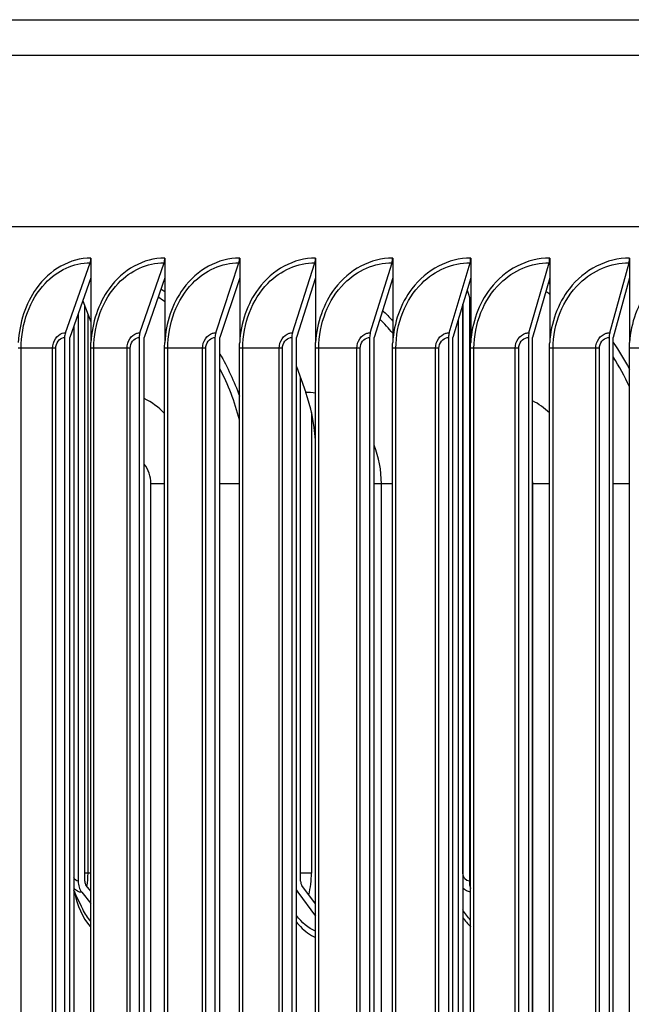
# Model space of a CAD drawing. Units: inches. Extents: x 2 to 86, y 1 to 67.
# Drawn here: x 58.2 to 59.9, y 53.3 to 56.1 of the extents above; entities that cross this region are included whole.
import ezdxf

# ---------------------------------------------------------------- set-up
doc = ezdxf.new("R2010")
doc.units = ezdxf.units.IN
doc.header["$LTSCALE"] = 4
doc.header["$MEASUREMENT"] = 0
doc.layers.add('Visible (ANSI)', color=7, linetype='Continuous')
doc.layers.add('Visible Narrow (ANSI)', color=7, linetype='Continuous')

msp = doc.modelspace()

# ---------------------------------------------------------------- linework, layer by layer
at = {"layer": 'Visible (ANSI)'}
for p, q in [((76.63233, 55.48027), (53.57514, 55.48027)), ((58.40163, 55.3936), (58.40163, 55.1594)), ((58.60619, 55.3936), (58.60619, 55.1594)), ((58.81382, 55.3936), (58.81382, 55.1594)), ((59.02441, 55.3936), (59.02441, 55.1594)), ((59.23788, 55.3936), (59.23788, 55.1594)), ((59.45411, 55.3936), (59.45411, 55.1594)), ((59.673, 55.3936), (59.673, 55.1594)), ((59.89446, 55.3936), (59.89446, 55.1594)), ((58.33078, 55.18658), (58.39951, 55.38062)), ((58.53751, 55.18658), (58.60414, 55.38062)), ((58.74733, 55.18658), (58.81183, 55.38062)), ((58.96015, 55.18658), (59.02249, 55.38062)), ((59.17587, 55.18658), (59.23602, 55.38062)), ((59.39439, 55.18658), (59.45232, 55.38062)), ((59.6156, 55.18658), (59.67129, 55.38062)), ((59.8394, 55.18658), (59.89281, 55.38062)), ((58.40163, 55.33846), (58.34323, 55.1736)), ((58.60619, 55.33846), (58.54958, 55.1736)), ((58.81382, 55.33846), (58.75901, 55.1736)), ((59.02441, 55.33846), (58.97144, 55.1736)), ((59.23788, 55.33846), (59.18677, 55.1736)), ((59.45411, 55.33846), (59.40488, 55.1736)), ((59.673, 55.33846), (59.62568, 55.1736)), ((59.89446, 55.33846), (59.84907, 55.1736)), ((59.44394, 55.30441), (59.45411, 55.27311)), ((59.45032, 55.28477), (59.45032, 53.66777)), ((58.37916, 55.27503), (58.40163, 55.21692)), ((58.38456, 53.66777), (58.38456, 55.26108)), ((59.4322, 55.26509), (59.4322, 50.02211)), ((58.36615, 55.23829), (58.36615, 53.66777)), ((58.35383, 55.20352), (58.35383, 50.08368)), ((59.41982, 50.06356), (59.41982, 55.22364)), ((58.32866, 55.1736), (58.32866, 50.1136)), ((58.34323, 50.1136), (58.34323, 55.1736)), ((58.53545, 55.1736), (58.53545, 50.1136)), ((58.54958, 50.1136), (58.54958, 55.1736)), ((58.74534, 55.1736), (58.74534, 50.1136)), ((58.75901, 50.1136), (58.75901, 55.1736)), ((58.95823, 55.1736), (58.95823, 50.1136)), ((58.97144, 50.1136), (58.97144, 55.1736)), ((59.17401, 55.1736), (59.17401, 50.1136)), ((59.18677, 50.1136), (59.18677, 55.1736)), ((59.3926, 55.1736), (59.3926, 50.1136)), ((59.40488, 50.1136), (59.40488, 55.1736)), ((59.61388, 55.1736), (59.61388, 50.1136)), ((59.62568, 50.1136), (59.62568, 55.1736)), ((59.83775, 55.1736), (59.83775, 50.1136)), ((59.84907, 50.1136), (59.84907, 55.1736)), ((58.40122, 50.1436), (58.40122, 55.1436)), ((58.60578, 50.1436), (58.60578, 55.1436)), ((58.8134, 50.1436), (58.8134, 55.1436)), ((59.02399, 50.1436), (59.02399, 55.1436)), ((59.23744, 50.1436), (59.23744, 55.1436)), ((59.45367, 50.1436), (59.45367, 55.1436)), ((59.67256, 50.1436), (59.67256, 55.1436)), ((59.89402, 50.1436), (59.89402, 55.1436)), ((58.97144, 55.09297), (58.99693, 55.02142)), ((58.98265, 53.66777), (58.98265, 55.0615)), ((58.40122, 53.63993), (58.38861, 53.65538)), ((59.02399, 53.60475), (58.98635, 53.65538)), ((58.37628, 53.63682), (58.40122, 53.60625)), ((58.97511, 53.63682), (59.02399, 53.57108))]:
    msp.add_line(p, q, dxfattribs=at)
for centre, major_axis, ratio, start_param, end_param in [((58.38706, 55.3936), (0, 0.025), 0.5827921, 4.1662717, 4.712389), ((58.59207, 55.3936), (0, 0.025), 0.5650042, 4.1662717, 4.712389), ((58.80014, 55.3936), (0, 0.025), 0.5469497, 4.1662717, 4.712389), ((59.0112, 55.3936), (0, 0.025), 0.5286371, 4.1662717, 4.712389), ((59.22512, 55.3936), (0, 0.025), 0.510075, 4.1662717, 4.712389), ((59.44182, 55.3936), (0, 0.025), 0.4912723, 4.1662717, 4.712389), ((59.6612, 55.3936), (0, 0.025), 0.4722379, 4.1662717, 4.712389), ((59.88314, 55.3936), (0, 0.025), 0.4529806, 4.1662717, 4.712389), ((58.34323, 55.1736), (0, 0.025), 0.5827921, 1.0246791, 1.5707963), ((58.54958, 55.1736), (0, 0.025), 0.5650042, 1.0246791, 1.5707963), ((58.75901, 55.1736), (0, 0.025), 0.5469497, 1.0246791, 1.5707963), ((58.97144, 55.1736), (0, 0.025), 0.5286371, 1.0246791, 1.5707963), ((59.18677, 55.1736), (0, 0.025), 0.510075, 1.0246791, 1.5707963), ((59.40488, 55.1736), (0, 0.025), 0.4912723, 1.0246791, 1.5707963), ((59.62569, 55.1736), (0, 0.025), 0.4722379, 1.0246791, 1.5707963), ((59.84907, 55.1736), (0, 0.025), 0.4529806, 1.0246791, 1.5707963), ((58.84975, 54.8436), (0, -0.32416), 0.5430383, 1.7137358, 2.1514259), ((58.39685, 53.66777), (0, -0.04169), 0.7363489, 4.712389, 5.5490874), ((58.39685, 53.66777), (0, 0.01669), 0.7363489, 1.5707963, 2.4074947), ((58.99385, 53.66777), (0, 0.01669), 0.6708039, 1.5707963, 2.4074947), ((59.47608, 53.66777), (0, -0.04169), 0.6178597, 4.712389, 5.2279488), ((58.99385, 53.66777), (0, -0.04169), 0.6708039, 5.3538889, 5.5490874)]:
    msp.add_ellipse(centre, major_axis=major_axis, ratio=ratio, start_param=start_param, end_param=end_param, dxfattribs=at)
for points in [[(58.40122, 55.1436), (58.40122, 55.14887), (58.40136, 55.15414), (58.40163, 55.1594)], [(58.60578, 55.1436), (58.60578, 55.14887), (58.60592, 55.15414), (58.60619, 55.1594)], [(58.8134, 55.1436), (58.8134, 55.14887), (58.81354, 55.15414), (58.81382, 55.1594)], [(59.02399, 55.1436), (59.02399, 55.14887), (59.02413, 55.15414), (59.02441, 55.1594)], [(59.23744, 55.1436), (59.23744, 55.14887), (59.23759, 55.15414), (59.23788, 55.1594)], [(59.45367, 55.1436), (59.45367, 55.14887), (59.45382, 55.15414), (59.45411, 55.1594)], [(59.67256, 55.1436), (59.67256, 55.14887), (59.67271, 55.15414), (59.673, 55.1594)], [(59.89402, 55.1436), (59.89402, 55.14887), (59.89416, 55.15414), (59.89446, 55.1594)], [(58.3789, 53.59033), (58.36995, 53.60862), (58.36158, 53.62622), (58.35383, 53.64297)]]:
    msp.add_open_spline(points, degree=3, dxfattribs=at)
at = {"layer": 'Visible Narrow (ANSI)'}
for p, q in [((53.66257, 56.05385), (76.5449, 56.05385)), ((76.63233, 55.95464), (53.57514, 55.95464)), ((59.43233, 53.69027), (59.43233, 55.26552)), ((58.39367, 53.69027), (58.39367, 55.2375)), ((58.30401, 55.1436), (58.19983, 55.1436)), ((58.20805, 50.1436), (58.20805, 55.1436)), ((58.29549, 50.1436), (58.29549, 55.1436)), ((58.30401, 50.1436), (58.30401, 55.1436)), ((58.51042, 55.1436), (58.40122, 55.1436)), ((58.40967, 50.1436), (58.40967, 55.1436)), ((58.50167, 50.1436), (58.50167, 55.1436)), ((58.51042, 50.1436), (58.51042, 55.1436)), ((58.71994, 55.1436), (58.60578, 55.1436)), ((58.61446, 50.1436), (58.61446, 55.1436)), ((58.71096, 50.1436), (58.71096, 55.1436)), ((58.71994, 50.1436), (58.71994, 55.1436)), ((58.93247, 55.1436), (58.8134, 55.1436)), ((58.8223, 50.1436), (58.8223, 55.1436)), ((58.92327, 50.1436), (58.92327, 55.1436)), ((58.93247, 50.1436), (58.93247, 55.1436)), ((59.14792, 55.1436), (59.02399, 55.1436)), ((59.03311, 50.1436), (59.03311, 55.1436)), ((59.1385, 50.1436), (59.1385, 55.1436)), ((59.14792, 50.1436), (59.14792, 55.1436)), ((59.36617, 55.1436), (59.23744, 55.1436)), ((59.24678, 50.1436), (59.24678, 55.1436)), ((59.35654, 50.1436), (59.35654, 55.1436)), ((59.36617, 50.1436), (59.36617, 55.1436)), ((59.58713, 55.1436), (59.45367, 55.1436)), ((59.46321, 50.1436), (59.46321, 55.1436)), ((59.5773, 50.1436), (59.5773, 55.1436)), ((59.58713, 50.1436), (59.58713, 55.1436)), ((59.8107, 55.1436), (59.67256, 55.1436)), ((59.68231, 50.1436), (59.68231, 55.1436)), ((59.80066, 50.1436), (59.80066, 55.1436)), ((59.8107, 50.1436), (59.8107, 55.1436)), ((60.03676, 55.1436), (59.89402, 55.1436)), ((59.01274, 54.96604), (59.01274, 53.69027)), ((58.60574, 54.7686), (58.5678, 54.7686)), ((58.5678, 50.5186), (58.5678, 54.7686)), ((58.8134, 54.7686), (58.75901, 54.7686)), ((59.23744, 54.7686), (59.18674, 54.7686)), ((59.20662, 50.5186), (59.20662, 54.7686)), ((59.67252, 54.7686), (59.62589, 54.7686)), ((59.62589, 50.5186), (59.62589, 54.7686)), ((59.89402, 54.7686), (59.84907, 54.7686)), ((58.40121, 53.69027), (58.38456, 53.69027)), ((59.01274, 53.69027), (58.98265, 53.69027)), ((59.43233, 53.69027), (59.4322, 53.69027))]:
    msp.add_line(p, q, dxfattribs=at)
for points, knots in [([(58.40163, 55.3936), (58.34403, 55.3936), (58.28736, 55.36184), (58.24977, 55.30867), (58.22067, 55.26749), (58.20301, 55.21412), (58.20023, 55.1594)], [-1.5707963, -1.5707963, -1.5707963, -1.5707963, -0.7211916, -0.7211916, -0.7211916, -0.0632561, -0.0632561, -0.0632561, -0.0632561]), ([(58.60619, 55.3936), (58.5477, 55.3936), (58.49014, 55.36184), (58.45196, 55.30867), (58.42239, 55.26749), (58.40445, 55.21412), (58.40163, 55.1594)], [-1.5707963, -1.5707963, -1.5707963, -1.5707963, -0.7211916, -0.7211916, -0.7211916, -0.0632561, -0.0632561, -0.0632561, -0.0632561]), ([(58.81382, 55.3936), (58.75447, 55.3936), (58.69605, 55.36184), (58.65729, 55.30867), (58.62728, 55.26749), (58.60905, 55.21412), (58.60619, 55.1594)], [-1.5707963, -1.5707963, -1.5707963, -1.5707963, -0.7211916, -0.7211916, -0.7211916, -0.0632561, -0.0632561, -0.0632561, -0.0632561]), ([(59.02441, 55.3936), (58.96424, 55.3936), (58.90498, 55.36184), (58.86566, 55.30867), (58.83521, 55.26749), (58.81672, 55.21412), (58.81382, 55.1594)], [-1.5707963, -1.5707963, -1.5707963, -1.5707963, -0.7211916, -0.7211916, -0.7211916, -0.0632561, -0.0632561, -0.0632561, -0.0632561]), ([(59.23788, 55.3936), (59.1769, 55.3936), (59.11684, 55.36184), (59.07698, 55.30867), (59.04611, 55.26749), (59.02736, 55.21412), (59.02441, 55.1594)], [-1.5707963, -1.5707963, -1.5707963, -1.5707963, -0.7211916, -0.7211916, -0.7211916, -0.0632561, -0.0632561, -0.0632561, -0.0632561]), ([(59.45411, 55.3936), (59.39236, 55.3936), (59.33152, 55.36184), (59.29113, 55.30867), (59.25986, 55.26749), (59.24086, 55.21412), (59.23788, 55.1594)], [-1.5707963, -1.5707963, -1.5707963, -1.5707963, -0.7211916, -0.7211916, -0.7211916, -0.0632561, -0.0632561, -0.0632561, -0.0632561]), ([(59.673, 55.3936), (59.61052, 55.3936), (59.54892, 55.36184), (59.50803, 55.30867), (59.47637, 55.26749), (59.45713, 55.21412), (59.45411, 55.1594)], [-1.5707963, -1.5707963, -1.5707963, -1.5707963, -0.7211916, -0.7211916, -0.7211916, -0.0632561, -0.0632561, -0.0632561, -0.0632561]), ([(59.89446, 55.3936), (59.83127, 55.3936), (59.76895, 55.36184), (59.72757, 55.30867), (59.69553, 55.26749), (59.67606, 55.21412), (59.673, 55.1594)], [-1.5707963, -1.5707963, -1.5707963, -1.5707963, -0.7211916, -0.7211916, -0.7211916, -0.0632561, -0.0632561, -0.0632561, -0.0632561]), ([(60.11838, 55.3936), (60.0545, 55.3936), (59.99149, 55.36184), (59.94965, 55.30867), (59.91725, 55.26749), (59.89756, 55.21412), (59.89446, 55.1594)], [-1.5707963, -1.5707963, -1.5707963, -1.5707963, -0.7211916, -0.7211916, -0.7211916, -0.0632561, -0.0632561, -0.0632561, -0.0632561]), ([(58.20805, 55.1436), (58.20805, 55.21171), (58.23289, 55.27921), (58.27456, 55.32354), (58.30883, 55.35998), (58.35394, 55.38062), (58.39951, 55.38062)], [1.5707963, 1.5707963, 1.5707963, 1.5707963, 2.4328523, 2.4328523, 2.4328523, 3.1415927, 3.1415927, 3.1415927, 3.1415927]), ([(58.40967, 55.1436), (58.40967, 55.21171), (58.43492, 55.27921), (58.47725, 55.32354), (58.51205, 55.35998), (58.55786, 55.38062), (58.60414, 55.38062)], [1.5707963, 1.5707963, 1.5707963, 1.5707963, 2.4328523, 2.4328523, 2.4328523, 3.1415927, 3.1415927, 3.1415927, 3.1415927]), ([(58.61446, 55.1436), (58.61446, 55.21171), (58.64009, 55.27921), (58.68305, 55.32354), (58.71838, 55.35998), (58.76488, 55.38062), (58.81183, 55.38062)], [1.5707963, 1.5707963, 1.5707963, 1.5707963, 2.4328523, 2.4328523, 2.4328523, 3.1415927, 3.1415927, 3.1415927, 3.1415927]), ([(58.8223, 55.1436), (58.8223, 55.21171), (58.84831, 55.27921), (58.89189, 55.32354), (58.92773, 55.35998), (58.97489, 55.38062), (59.02249, 55.38062)], [1.5707963, 1.5707963, 1.5707963, 1.5707963, 2.4328523, 2.4328523, 2.4328523, 3.1415927, 3.1415927, 3.1415927, 3.1415927]), ([(59.03311, 55.1436), (59.03311, 55.21171), (59.05948, 55.27921), (59.10366, 55.32354), (59.13998, 55.35998), (59.18778, 55.38062), (59.23602, 55.38062)], [1.5707963, 1.5707963, 1.5707963, 1.5707963, 2.4328523, 2.4328523, 2.4328523, 3.1415927, 3.1415927, 3.1415927, 3.1415927]), ([(59.24678, 55.1436), (59.24678, 55.21171), (59.2735, 55.27921), (59.31826, 55.32354), (59.35506, 55.35998), (59.40347, 55.38062), (59.45232, 55.38062)], [1.5707963, 1.5707963, 1.5707963, 1.5707963, 2.4328523, 2.4328523, 2.4328523, 3.1415927, 3.1415927, 3.1415927, 3.1415927]), ([(59.46321, 55.1436), (59.46321, 55.21171), (59.49027, 55.27921), (59.53559, 55.32354), (59.57284, 55.35998), (59.62185, 55.38062), (59.67129, 55.38062)], [1.5707963, 1.5707963, 1.5707963, 1.5707963, 2.4328523, 2.4328523, 2.4328523, 3.1415927, 3.1415927, 3.1415927, 3.1415927]), ([(59.68231, 55.1436), (59.68231, 55.21171), (59.7097, 55.27921), (59.75554, 55.32354), (59.79324, 55.35998), (59.84282, 55.38062), (59.89281, 55.38062)], [1.5707963, 1.5707963, 1.5707963, 1.5707963, 2.4328523, 2.4328523, 2.4328523, 3.1415927, 3.1415927, 3.1415927, 3.1415927]), ([(58.29549, 55.1436), (58.29549, 55.1625), (58.30695, 55.18053), (58.32199, 55.18523), (58.32486, 55.18613), (58.32782, 55.18658), (58.33078, 55.18658)], [1.5707963, 1.5707963, 1.5707963, 1.5707963, 2.8902216, 2.8902216, 2.8902216, 3.1415927, 3.1415927, 3.1415927, 3.1415927]), ([(58.30401, 55.1436), (58.30401, 55.15803), (58.31376, 55.17152), (58.32553, 55.17336), (58.32657, 55.17352), (58.32762, 55.1736), (58.32866, 55.1736)], [1.5707963, 1.5707963, 1.5707963, 1.5707963, 3.0142956, 3.0142956, 3.0142956, 3.1415927, 3.1415927, 3.1415927, 3.1415927]), ([(58.50167, 55.1436), (58.50167, 55.1625), (58.51331, 55.18053), (58.52858, 55.18523), (58.53149, 55.18613), (58.5345, 55.18658), (58.53751, 55.18658)], [1.5707963, 1.5707963, 1.5707963, 1.5707963, 2.8902216, 2.8902216, 2.8902216, 3.1415927, 3.1415927, 3.1415927, 3.1415927]), ([(58.51042, 55.1436), (58.51042, 55.15803), (58.52032, 55.17152), (58.53227, 55.17336), (58.53333, 55.17352), (58.53439, 55.1736), (58.53545, 55.1736)], [1.5707963, 1.5707963, 1.5707963, 1.5707963, 3.0142956, 3.0142956, 3.0142956, 3.1415927, 3.1415927, 3.1415927, 3.1415927]), ([(58.71096, 55.1436), (58.71096, 55.1625), (58.72277, 55.18053), (58.73827, 55.18523), (58.74123, 55.18613), (58.74428, 55.18658), (58.74733, 55.18658)], [1.5707963, 1.5707963, 1.5707963, 1.5707963, 2.8902216, 2.8902216, 2.8902216, 3.1415927, 3.1415927, 3.1415927, 3.1415927]), ([(58.71994, 55.1436), (58.71994, 55.15803), (58.72998, 55.17152), (58.74211, 55.17336), (58.74318, 55.17352), (58.74426, 55.1736), (58.74534, 55.1736)], [1.5707963, 1.5707963, 1.5707963, 1.5707963, 3.0142956, 3.0142956, 3.0142956, 3.1415927, 3.1415927, 3.1415927, 3.1415927]), ([(58.92327, 55.1436), (58.92327, 55.1625), (58.93525, 55.18053), (58.95097, 55.18523), (58.95396, 55.18613), (58.95706, 55.18658), (58.96015, 55.18658)], [1.5707963, 1.5707963, 1.5707963, 1.5707963, 2.8902216, 2.8902216, 2.8902216, 3.1415927, 3.1415927, 3.1415927, 3.1415927]), ([(58.93247, 55.1436), (58.93247, 55.15803), (58.94266, 55.17152), (58.95496, 55.17336), (58.95604, 55.17352), (58.95713, 55.1736), (58.95823, 55.1736)], [1.5707963, 1.5707963, 1.5707963, 1.5707963, 3.0142956, 3.0142956, 3.0142956, 3.1415927, 3.1415927, 3.1415927, 3.1415927]), ([(59.1385, 55.1436), (59.1385, 55.1625), (59.15064, 55.18053), (59.16657, 55.18523), (59.1696, 55.18613), (59.17273, 55.18658), (59.17587, 55.18658)], [1.5707963, 1.5707963, 1.5707963, 1.5707963, 2.8902216, 2.8902216, 2.8902216, 3.1415927, 3.1415927, 3.1415927, 3.1415927]), ([(59.14792, 55.1436), (59.14792, 55.15803), (59.15824, 55.17152), (59.1707, 55.17336), (59.1718, 55.17352), (59.17291, 55.1736), (59.17401, 55.1736)], [1.5707963, 1.5707963, 1.5707963, 1.5707963, 3.0142956, 3.0142956, 3.0142956, 3.1415927, 3.1415927, 3.1415927, 3.1415927]), ([(59.35654, 55.1436), (59.35654, 55.1625), (59.36884, 55.18053), (59.38497, 55.18523), (59.38804, 55.18613), (59.39121, 55.18658), (59.39439, 55.18658)], [1.5707963, 1.5707963, 1.5707963, 1.5707963, 2.8902216, 2.8902216, 2.8902216, 3.1415927, 3.1415927, 3.1415927, 3.1415927]), ([(59.36617, 55.1436), (59.36617, 55.15803), (59.37662, 55.17152), (59.38924, 55.17336), (59.39035, 55.17352), (59.39148, 55.1736), (59.3926, 55.1736)], [1.5707963, 1.5707963, 1.5707963, 1.5707963, 3.0142956, 3.0142956, 3.0142956, 3.1415927, 3.1415927, 3.1415927, 3.1415927]), ([(59.5773, 55.1436), (59.5773, 55.1625), (59.58974, 55.18053), (59.60606, 55.18523), (59.60917, 55.18613), (59.61238, 55.18658), (59.6156, 55.18658)], [1.5707963, 1.5707963, 1.5707963, 1.5707963, 2.8902216, 2.8902216, 2.8902216, 3.1415927, 3.1415927, 3.1415927, 3.1415927]), ([(59.58713, 55.1436), (59.58713, 55.15803), (59.59771, 55.17152), (59.61048, 55.17336), (59.61161, 55.17352), (59.61274, 55.1736), (59.61388, 55.1736)], [1.5707963, 1.5707963, 1.5707963, 1.5707963, 3.0142956, 3.0142956, 3.0142956, 3.1415927, 3.1415927, 3.1415927, 3.1415927]), ([(59.80066, 55.1436), (59.80066, 55.1625), (59.81324, 55.18053), (59.82975, 55.18523), (59.8329, 55.18613), (59.83615, 55.18658), (59.8394, 55.18658)], [1.5707963, 1.5707963, 1.5707963, 1.5707963, 2.8902216, 2.8902216, 2.8902216, 3.1415927, 3.1415927, 3.1415927, 3.1415927]), ([(59.8107, 55.1436), (59.8107, 55.15803), (59.8214, 55.17152), (59.83431, 55.17336), (59.83545, 55.17352), (59.8366, 55.1736), (59.83775, 55.1736)], [1.5707963, 1.5707963, 1.5707963, 1.5707963, 3.0142956, 3.0142956, 3.0142956, 3.1415927, 3.1415927, 3.1415927, 3.1415927]), ([(58.3559, 53.63891), (58.36325, 53.60078), (58.37853, 53.56604), (58.39956, 53.54177), (58.40011, 53.54114), (58.40067, 53.54051), (58.40122, 53.53989)], [-2.86358013, -2.86358013, -2.86358013, -2.86358013, -2.22752728, -2.22752728, -2.22752728, -2.21092443, -2.21092443, -2.21092443, -2.21092443]), ([(59.4323, 53.56742), (59.4386, 53.55799), (59.44562, 53.54937), (59.4533, 53.54177), (59.45343, 53.54165), (59.45355, 53.54153), (59.45367, 53.54141)], [-2.42659448, -2.42659448, -2.42659448, -2.42659448, -2.22752728, -2.22752728, -2.22752728, -2.224369, -2.224369, -2.224369, -2.224369]), ([(58.97147, 53.55405), (58.97481, 53.54972), (58.97831, 53.54561), (58.98197, 53.54177), (58.99452, 53.52859), (59.00883, 53.51848), (59.02401, 53.51186)], [-2.32818321, -2.32818321, -2.32818321, -2.32818321, -2.22752728, -2.22752728, -2.22752728, -1.88195046, -1.88195046, -1.88195046, -1.88195046])]:
    msp.add_open_spline(points, degree=3, knots=knots, dxfattribs=at)
for points in [[(58.59595, 55.30861), (58.59938, 55.3062), (58.60279, 55.30374), (58.60617, 55.30124)], [(59.6691, 55.32482), (59.67038, 55.32408), (59.67167, 55.32333), (59.67295, 55.32257)], [(58.60607, 55.27224), (58.60012, 55.27683), (58.59409, 55.28128), (58.588, 55.28557)], [(59.67288, 55.29379), (59.66928, 55.29601), (59.66565, 55.29818), (59.66201, 55.30031)], [(59.20999, 55.24852), (59.21955, 55.23922), (59.22883, 55.22952), (59.23782, 55.21946)], [(59.23784, 55.18564), (59.22653, 55.19908), (59.21468, 55.21188), (59.20236, 55.22402)], [(59.84887, 55.15932), (59.86531, 55.1362), (59.88033, 55.11178), (59.89377, 55.08631)], [(58.75879, 55.12835), (58.78029, 55.09169), (58.79862, 55.05231), (58.81327, 55.01106)], [(59.89381, 55.03682), (59.88091, 55.06578), (59.86594, 55.09357), (59.84905, 55.11979)], [(58.81313, 54.94584), (58.80019, 54.99549), (58.78194, 55.04316), (58.75893, 55.08721)], [(59.02397, 55.01922), (59.01501, 55.02068), (59.00597, 55.02142), (58.99693, 55.02142)], [(58.60578, 54.96317), (58.58894, 54.98058), (58.56984, 54.99445), (58.54953, 55.00429)], [(59.67256, 54.96452), (59.65823, 54.97809), (59.6424, 54.98945), (59.62564, 54.99837)], [(59.20662, 54.7686), (59.20662, 54.80545), (59.1995, 54.84214), (59.1865, 54.87551)], [(58.5678, 54.7686), (58.5678, 54.78872), (58.56076, 54.80846), (58.54942, 54.82252)], [(59.62589, 54.7686), (59.62589, 54.77062), (59.62582, 54.77263), (59.62567, 54.77464)], [(58.36615, 53.66777), (58.3614, 53.66777), (58.3569, 53.67144), (58.35399, 53.67685)], [(58.39052, 53.65302), (58.39259, 53.66518), (58.39367, 53.67772), (58.39367, 53.69027)], [(59.00532, 53.6298), (59.01018, 53.64923), (59.01274, 53.66974), (59.01274, 53.69027)], [(59.45032, 53.66777), (59.44089, 53.66777), (59.43233, 53.67849), (59.43233, 53.69027)], [(58.37628, 53.63682), (58.36821, 53.63682), (58.36033, 53.6411), (58.35397, 53.64825)], [(59.45369, 53.63724), (59.44592, 53.63853), (59.4385, 53.64265), (59.43236, 53.64876)], [(58.97511, 53.63682), (58.97389, 53.63682), (58.97267, 53.6369), (58.97145, 53.63706)], [(58.40131, 53.55643), (58.39279, 53.56606), (58.3852, 53.57746), (58.3789, 53.59033)], [(59.02408, 53.52909), (59.00423, 53.53754), (58.98596, 53.55256), (58.97148, 53.57261)], [(59.45375, 53.56002), (59.44571, 53.5684), (59.43844, 53.57797), (59.4322, 53.58858)]]:
    msp.add_open_spline(points, degree=3, dxfattribs=at)

doc.saveas('drawing.dxf')
